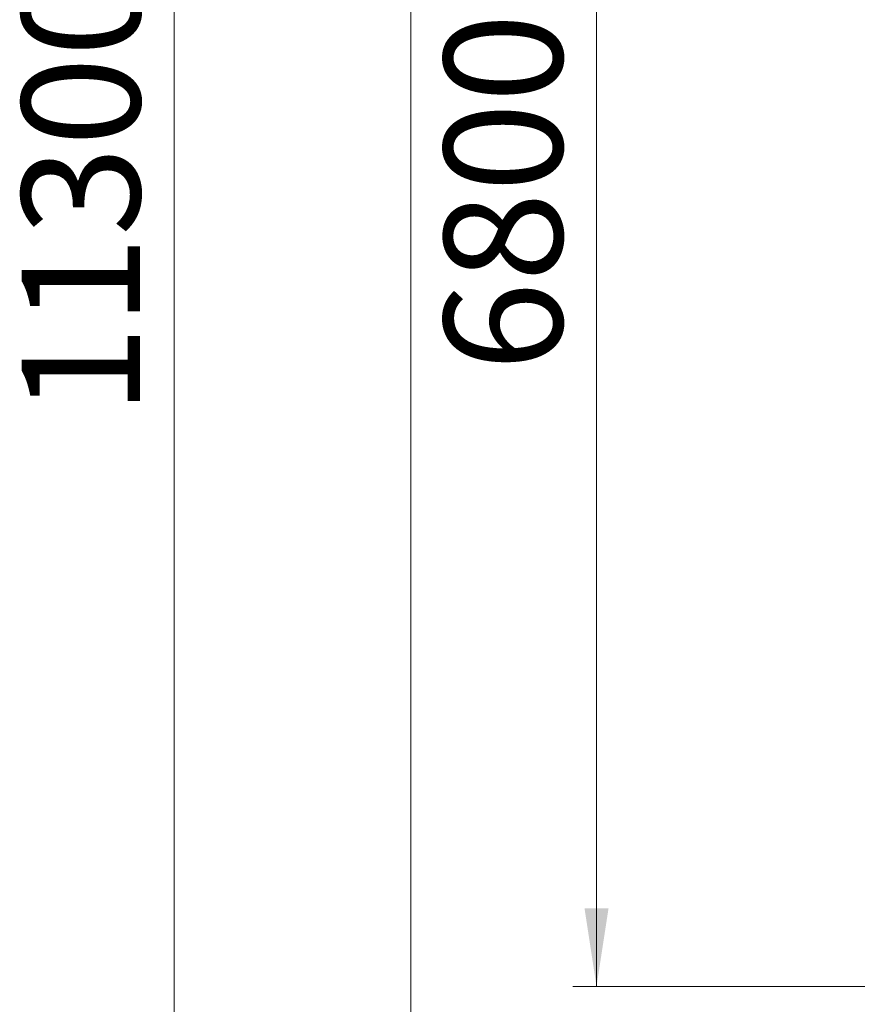
# Model space of a CAD drawing. Units: millimetres. Extents: x 37 to 153, y 28 to 232.
# Drawn here: x 37 to 72, y 62 to 104 of the extents above; entities that cross this region are included whole.
import ezdxf

# ---------------------------------------------------------------- set-up
doc = ezdxf.new("R2010")
doc.units = ezdxf.units.MM
doc.styles.add('SLDTEXTSTYLE0', font='TXT', dxfattribs={"width": 0.663})
doc.dimstyles.new('SLDDIMSTYLE0', dxfattribs={"dimtxt": 5, "dimasz": 3.302, "dimexe": 0, "dimexo": 0.0625, "dimgap": 1.25, "dimtad": 2, "dimlfac": 100, "dimrnd": 1e-09, "dimzin": 12, "dimdsep": 46, "dimtxsty": 'SLDTEXTSTYLE0', "dimsah": 1, "dimcen": 0.09, "dimadec": 0, "dimazin": 0, "dimtfac": 1, "dimtofl": 0, "dimtmove": 0, "dimatfit": 3, "dimfxl": 0, "dimfrac": 2, "dimtolj": 1, "dimtzin": 12, "dimarcsym": 0})

# ---------------------------------------------------------------- blocks, each defined once
blk = doc.blocks.new('*D3')
at = {"color": 7, "linetype": 'Continuous', "lineweight": 0}
for p, q in [((68.229, 151.592), (42.229, 151.592)), ((43.229, 151.592), (43.229, 38.171)), ((68.229, 38.171), (42.229, 38.171))]:
    blk.add_line(p, q, dxfattribs=at)
for points in [[(43.229, 151.592), (42.721, 148.29), (43.737, 148.29)], [(43.229, 38.171), (43.737, 41.473), (42.721, 41.473)]]:
    blk.add_solid(points, dxfattribs=at)
at = {"color": 7, "linetype": 'Continuous', "lineweight": 0, "insert": (36.784, 87.173), "char_height": 5, "attachment_point": 1, "rotation": 90, "style": 'SLDTEXTSTYLE0'}
blk.add_mtext('11300', dxfattribs=at)
blk = doc.blocks.new('*D4')
at = {"color": 7, "linetype": 'Continuous', "lineweight": 0}
for p, q in [((152.604, 103.873), (152.604, 28.245)), ((53.229, 53.171), (53.229, 28.245)), ((53.229, 29.245), (152.604, 29.245))]:
    blk.add_line(p, q, dxfattribs=at)
for points in [[(53.229, 29.245), (56.531, 28.737), (56.531, 29.753)], [(152.604, 29.245), (149.302, 29.753), (149.302, 28.737)]]:
    blk.add_solid(points, dxfattribs=at)
at = {"color": 7, "linetype": 'Continuous', "lineweight": 0, "insert": (91.088, 35.69), "char_height": 5, "attachment_point": 1, "style": 'SLDTEXTSTYLE0'}
blk.add_mtext('10000', dxfattribs=at)
blk = doc.blocks.new('*D5')
at = {"color": 7, "linetype": 'Continuous', "lineweight": 0}
for p, q in [((106.979, 131.592), (60.087, 131.592)), ((61.087, 63.017), (61.087, 131.592)), ((89.689, 63.017), (60.087, 63.017))]:
    blk.add_line(p, q, dxfattribs=at)
for points in [[(61.087, 131.592), (60.579, 128.29), (61.595, 128.29)], [(61.087, 63.017), (61.595, 66.319), (60.579, 66.319)]]:
    blk.add_solid(points, dxfattribs=at)
at = {"color": 7, "linetype": 'Continuous', "lineweight": 0, "insert": (54.641, 89.021), "char_height": 5, "attachment_point": 1, "rotation": 90, "style": 'SLDTEXTSTYLE0'}
blk.add_mtext('6800', dxfattribs=at)

msp = doc.modelspace()

# ---------------------------------------------------------------- linework, layer by layer
at = {"color": 7, "linetype": 'Continuous', "lineweight": 15}
msp.add_line((53.22923, 136.59211), (53.22923, 53.17069), dxfattribs=at)

# ---------------------------------------------------------------- dimensions: what is measured, and where the dimension line sits
at = {"color": 7, "linetype": 'Continuous', "lineweight": 0}
for base, p1, p2, picture, middle in [((43.22923, 38.17069), (68.22923, 151.59211), (68.22923, 38.17069), '*D3', (43.22923, 96.40851)), ((61.086667, 131.592115), (89.689232, 63.017464), (106.979232, 131.592115), '*D5', (61.086667, 96.408513))]:
    dim = msp.add_linear_dim(base=base, p1=p1, p2=p2, angle=90, dimstyle='SLDDIMSTYLE0', dxfattribs=at)
    dim.commit()
    dim.dimension.update_dxf_attribs({"geometry": picture, "text_midpoint": middle, "dimtype": 160})
dim = msp.add_linear_dim(base=(152.60423, 29.24472), p1=(53.22923, 53.17069), p2=(152.60423, 103.87256), dimstyle='SLDDIMSTYLE0', dxfattribs=at)
dim.commit()
dim.dimension.update_dxf_attribs({"geometry": '*D4', "text_midpoint": (100.32393, 29.24472), "dimtype": 160})

doc.saveas('drawing.dxf')
